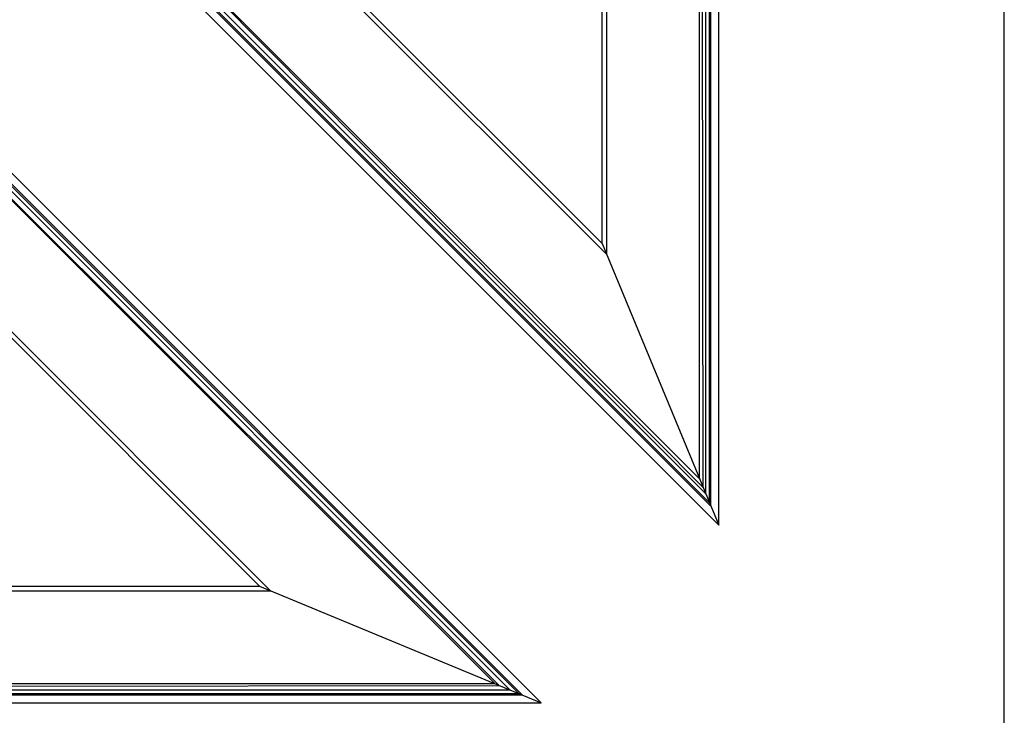
# Model space of a CAD drawing. Units: inches. Extents: x 31.9 to 58.6, y 9.1 to 26.4.
# Drawn here: x 52.4 to 58.6, y 12.7 to 17.1 of the extents above; entities that cross this region are included whole.
import ezdxf

# ---------------------------------------------------------------- set-up
doc = ezdxf.new("R2010")
doc.units = ezdxf.units.IN
doc.header["$MEASUREMENT"] = 0
doc.layers.add('CK_LEVEL_1', color=7, linetype='Continuous')

msp = doc.modelspace()

# ---------------------------------------------------------------- linework, layer by layer
for p, q in [((56.7771, 13.9045), (56.7771, 21.6913)), ((56.7279, 14.0233), (56.7279, 21.5725)), ((56.7185, 14.0459), (56.7185, 21.5499)), ((56.6951, 14.1025), (56.6951, 21.4933)), ((56.6556, 14.1979), (56.6556, 21.3979)), ((56.6784, 14.1428), (56.6677, 21.4273)), ((56.0681, 15.6162), (56.0681, 19.9796)), ((56.0388, 15.6869), (56.0388, 19.9089)), ((56.7771, 13.9045), (52.8837, 17.7979)), ((56.7279, 14.0233), (52.9533, 17.7979)), ((56.7185, 14.0459), (52.9665, 17.7979)), ((56.6951, 14.1025), (52.9997, 17.7979)), ((56.6784, 14.1428), (53.0489, 17.7979)), ((56.6556, 14.1979), (53.0556, 17.7979)), ((56.0681, 15.6162), (53.8864, 17.7979)), ((56.0388, 15.6869), (53.9278, 17.7979)), ((55.6524, 12.7798), (51.759, 16.6732)), ((55.5336, 12.829), (51.759, 16.6036)), ((55.511, 12.8383), (51.759, 16.5903)), ((55.4544, 12.8618), (51.759, 16.5572)), ((55.3883, 12.8891), (51.759, 16.5079)), ((55.359, 12.9013), (51.759, 16.5013)), ((53.9407, 13.4888), (51.759, 15.6705)), ((56.0388, 15.6869), (56.7771, 13.9045)), ((53.87, 13.5181), (51.759, 15.6291)), ((49.5773, 13.4888), (53.9407, 13.4888)), ((49.648, 13.5181), (53.87, 13.5181)), ((53.87, 13.5181), (55.6524, 12.7798)), ((48.0635, 12.8618), (55.4544, 12.8618)), ((48.1039, 12.8785), (55.3883, 12.8891)), ((48.159, 12.9013), (55.359, 12.9013)), ((47.8655, 12.7798), (55.6524, 12.7798)), ((47.9843, 12.829), (55.5336, 12.829)), ((48.007, 12.8383), (55.511, 12.8383))]:
    msp.add_line(p, q)
at = {"layer": 'CK_LEVEL_1', "color": 7, "linetype": 'Continuous', "lineweight": -3}
msp.add_polyline3d([(31.9283, 9.1488, 0), (58.5853, 9.1488, 0), (58.5853, 26.3974, 0), (31.9283, 26.3974, 0), (31.9283, 9.1488, 0)], close=True, dxfattribs=at)

doc.saveas('drawing.dxf')
